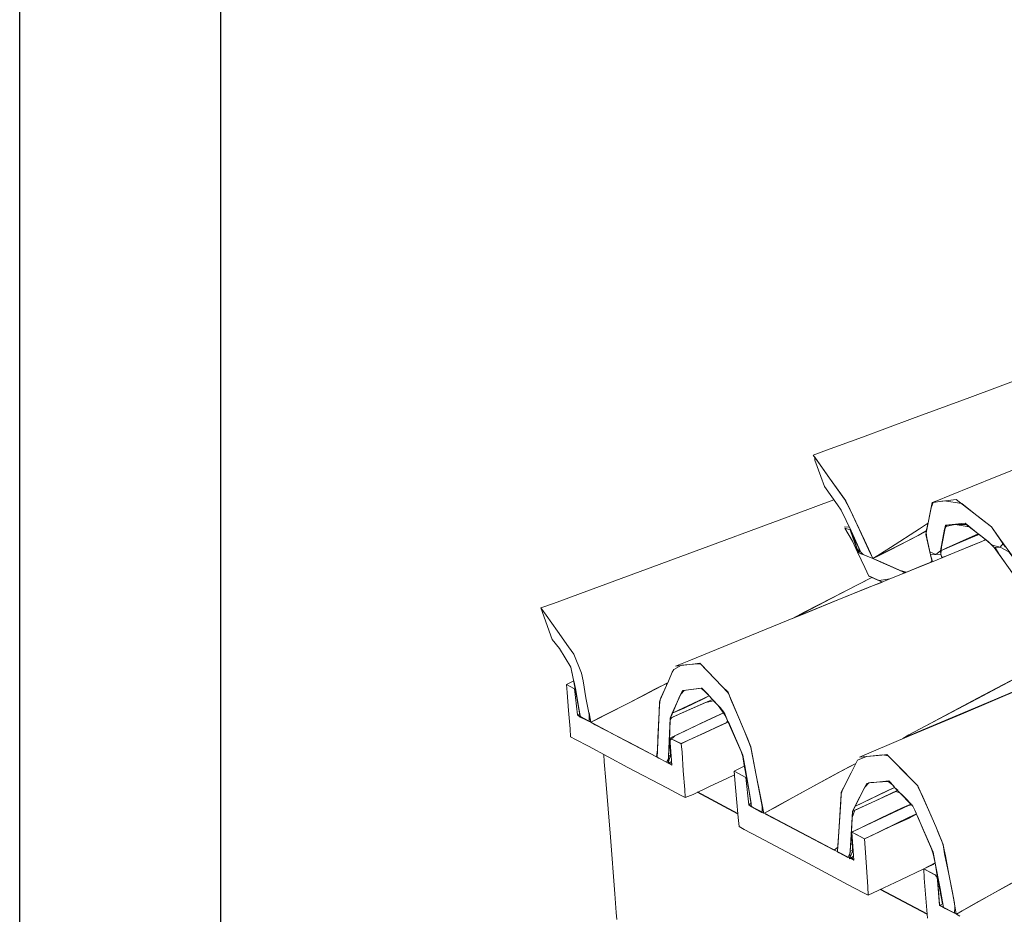
# Model space of a CAD drawing. Units: millimetres. Extents: x 304 to 514, y -99 to 198.
# Drawn here: x 304 to 353, y 55 to 99 of the extents above; entities that cross this region are included whole.
import ezdxf

# ---------------------------------------------------------------- set-up
doc = ezdxf.new("R2010")
doc.units = ezdxf.units.MM
doc.layers.add('ZINTEK', color=7, linetype='Continuous')

msp = doc.modelspace()

# ---------------------------------------------------------------- linework, layer by layer
at = {"layer": 'ZINTEK'}
for p, q in [((339.924, 59.627), (337.912, 60.695)), ((349.342, 54.632), (347.019, 55.864))]:
    msp.add_line(p, q, dxfattribs=at)
for points in [[(304.204, 198.278), (514.204, 198.278), (514.204, -98.722), (304.204, -98.722)], [(504.204, 188.278), (504.204, -88.722), (314.204, -88.722), (314.204, 188.278)]]:
    msp.add_lwpolyline(points, close=True, dxfattribs=at)
at = {"layer": 'ZINTEK', "lineweight": 0}
for points in [[(349.581, 75.111), (349.824, 75.192), (350.472, 75.455), (352.76, 76.387), (356.021, 77.683), (359.768, 79.202), (363.514, 80.701), (366.775, 81.997), (369.084, 82.928), (369.732, 83.192), (369.954, 83.273)], [(359.282, 83.232), (358.613, 82.969), (356.831, 82.321), (354.34, 81.41), (351.464, 80.336), (348.609, 79.283), (346.118, 78.352), (344.335, 77.703), (343.667, 77.46)], [(343.667, 77.46), (343.93, 77.096), (344.477, 76.326), (345.044, 75.536), (345.287, 75.192)], [(344.234, 75.901), (344.882, 74.99), (345.065, 74.726), (345.551, 73.694), (346.037, 72.64), (346.158, 72.519), (346.644, 72.316), (346.523, 72.58), (346.219, 73.228), (345.51, 74.747), (345.227, 75.273), (344.477, 76.326), (343.748, 77.359), (343.748, 77.217), (344.052, 76.407), (344.234, 75.901), (344.234, 75.901)], [(344.234, 75.901), (344.882, 74.99), (345.065, 74.726), (345.551, 73.694), (346.037, 72.64), (346.158, 72.519), (346.644, 72.316), (346.523, 72.58), (346.219, 73.228), (345.51, 74.747), (345.227, 75.273), (344.477, 76.326), (343.748, 77.359), (343.748, 77.217), (344.052, 76.407), (344.234, 75.901), (344.234, 75.901)], [(344.7, 75.233), (344.072, 75.01), (342.432, 74.402), (337.409, 72.539), (332.407, 70.696), (330.746, 70.089), (330.118, 69.866)], [(345.287, 75.192), (345.51, 74.747), (345.976, 73.754), (346.421, 72.762), (346.644, 72.316)], [(352.538, 73.896), (350.776, 75.253), (349.581, 75.111), (349.277, 73.511), (349.5, 72.499)], [(352.538, 73.896), (351.971, 74.321), (351.059, 75.05), (350.188, 75.192), (349.642, 75.111), (349.54, 74.848), (349.378, 74.018), (349.277, 73.511), (349.479, 72.661), (349.763, 72.519), (350.006, 72.701), (350.209, 73.775), (350.31, 73.977), (350.735, 74.018), (351.424, 73.896), (352.153, 73.329), (352.578, 72.985), (352.963, 72.883), (353.125, 73.066), (352.538, 73.896), (352.538, 73.896)], [(349.581, 75.111), (350.776, 75.253)], [(350.776, 75.253), (352.538, 73.896)], [(346.644, 72.316), (346.887, 72.438), (347.475, 72.742), (348.892, 73.471), (349.277, 73.673), (349.297, 73.694), (349.338, 73.876), (349.378, 74.058), (349.358, 74.058), (348.953, 73.795), (347.515, 72.863), (346.887, 72.478), (346.644, 72.316), (346.644, 72.316)], [(350.006, 72.701), (351.869, 73.552), (351.221, 74.078), (350.249, 73.977), (350.006, 72.701), (350.006, 72.701)], [(350.026, 72.539), (350.047, 72.904), (350.249, 73.916), (350.735, 74.018), (351.282, 74.018), (352.376, 73.167), (352.679, 72.863)], [(345.227, 73.896), (345.449, 73.876)], [(346.442, 71.446), (346.948, 71.223), (347.475, 71.304), (348.021, 71.527), (348.224, 71.628), (346.887, 72.215), (346.057, 72.559), (345.935, 72.62), (345.895, 72.701), (345.733, 73.147), (345.551, 73.613), (345.53, 73.694), (345.51, 73.754), (345.247, 73.835), (345.632, 73.187), (345.875, 72.64), (346.239, 71.871), (346.442, 71.446), (346.442, 71.446)], [(345.53, 73.694), (345.854, 72.782), (345.976, 72.661), (345.935, 72.843), (345.53, 73.694), (345.53, 73.694)], [(345.915, 72.62), (345.53, 73.694)], [(346.644, 72.316), (347.049, 72.539), (347.981, 73.005), (348.892, 73.471), (349.297, 73.694)], [(346.644, 72.316), (347.151, 72.094), (348.001, 71.729), (348.305, 71.648), (348.912, 71.891), (349.52, 72.134), (349.581, 72.215), (349.5, 72.499), (349.317, 73.349), (349.297, 73.592), (349.297, 73.673), (349.277, 73.673), (348.892, 73.471), (347.475, 72.742), (346.887, 72.438), (346.644, 72.316), (346.644, 72.316)], [(350.006, 72.701), (350.026, 72.519), (350.067, 72.377), (350.269, 72.438), (351.16, 72.802), (352.052, 73.167), (352.234, 73.268), (351.971, 73.491), (351.889, 73.511), (351.302, 73.268), (350.452, 72.904), (350.006, 72.701), (350.006, 72.701)], [(351.869, 73.552), (351.282, 73.288), (350.29, 72.843), (350.087, 72.742), (350.958, 73.126), (351.829, 73.491), (351.91, 73.531), (351.869, 73.552), (351.869, 73.552)], [(353.226, 72.904), (352.538, 73.896), (352.821, 73.491), (353.449, 72.62), (354.077, 71.749), (354.36, 71.365)], [(336.822, 66.97), (337.49, 67.233), (339.232, 67.942), (341.703, 68.955), (344.538, 70.109), (347.373, 71.263), (349.844, 72.256), (351.586, 72.985), (352.254, 73.248)], [(345.915, 72.62), (346.077, 72.539)], [(350.026, 72.539), (349.5, 72.499), (349.581, 72.154), (350.087, 72.357), (350.026, 72.539), (350.026, 72.539)], [(349.5, 72.499), (349.581, 72.154)], [(350.006, 72.701), (350.026, 72.539)], [(352.679, 72.863), (354.016, 71), (354.077, 70.818)], [(354.36, 71.365), (354.016, 71.851), (353.408, 72.661), (352.963, 72.883), (352.72, 72.863), (352.902, 72.559), (353.591, 71.587), (354.016, 71), (354.077, 70.838), (354.117, 70.797), (354.482, 70.514), (354.846, 70.23), (354.806, 70.372), (354.36, 71.365), (354.36, 71.365)], [(348.244, 71.608), (346.644, 72.316)], [(346.482, 71.324), (345.875, 71.02), (344.558, 70.332), (343.242, 69.643), (342.634, 69.339), (343.343, 69.623), (344.862, 70.251), (346.401, 70.878), (347.11, 71.142), (346.583, 71.385), (346.482, 71.324), (346.482, 71.324)], [(346.583, 71.385), (345.976, 71.061), (344.619, 70.372), (343.262, 69.663), (342.634, 69.339)], [(347.11, 71.142), (346.442, 71.466)], [(346.482, 71.324), (346.583, 71.385)], [(330.118, 69.866), (330.686, 68.286), (331.05, 67.841), (331.617, 66.909), (331.698, 66.524), (331.86, 65.674), (332.022, 64.823), (332.083, 64.438), (332.609, 64.175), (332.528, 64.56), (332.366, 65.39), (332.225, 66.241), (332.144, 66.626), (331.759, 67.557), (331.496, 67.922), (330.949, 68.711), (330.382, 69.501), (330.118, 69.866), (330.118, 69.866)], [(330.118, 69.866), (330.382, 69.501), (330.949, 68.711), (331.496, 67.922), (331.759, 67.557)], [(330.118, 69.866), (330.686, 68.286)], [(345.976, 62.433), (346.664, 62.737), (348.467, 63.507), (351.039, 64.58), (353.996, 65.836), (356.932, 67.091), (359.504, 68.185), (361.327, 68.955), (362.016, 69.238)], [(330.686, 68.286), (331.05, 67.841), (331.617, 66.909)], [(331.759, 67.557), (332.144, 66.626), (332.225, 66.241), (332.366, 65.39), (332.528, 64.56), (332.609, 64.175)], [(335.911, 62.433), (335.992, 62.393), (336.376, 62.19), (336.478, 62.373), (336.478, 62.494), (336.518, 63.426), (336.559, 64.357), (336.599, 64.459), (336.741, 64.783), (337.045, 65.491), (337.166, 65.755), (337.328, 65.775), (338.098, 65.876), (338.321, 65.674), (338.422, 65.552), (338.948, 65.005), (339.293, 64.519), (339.374, 64.337), (339.617, 63.77), (340.083, 62.717), (340.164, 62.474), (340.245, 62.028), (340.467, 60.833), (340.609, 59.963), (340.71, 59.902), (341.136, 59.679), (341.136, 59.983), (341.095, 60.165), (340.832, 61.542), (340.569, 62.919), (340.508, 63.102), (340.245, 63.77), (339.657, 65.147), (339.455, 65.613), (339.414, 65.674), (339.151, 65.957), (338.078, 67.071), (337.835, 67.091), (337.713, 67.071), (337.126, 67.01), (336.741, 66.808), (336.66, 66.666), (336.478, 66.22), (336.093, 65.39), (336.032, 65.188), (336.012, 64.681), (335.951, 63.405), (335.931, 62.737), (335.911, 62.433), (335.911, 62.433)], [(335.911, 62.433), (335.992, 62.393), (336.376, 62.19), (336.478, 62.373), (336.478, 62.494), (336.518, 63.426), (336.559, 64.357), (336.599, 64.459), (336.741, 64.783), (337.045, 65.491), (337.166, 65.755), (337.328, 65.775), (338.098, 65.876), (338.321, 65.674), (338.422, 65.552), (338.948, 65.005), (339.293, 64.519), (339.374, 64.337), (339.617, 63.77), (340.083, 62.717), (340.164, 62.474), (340.245, 62.028), (340.467, 60.833), (340.609, 59.963), (340.71, 59.902), (341.136, 59.679), (341.136, 59.983), (341.095, 60.165), (340.832, 61.542), (340.569, 62.919), (340.508, 63.102), (340.245, 63.77), (339.657, 65.147), (339.455, 65.613), (339.414, 65.674), (339.151, 65.957), (338.078, 67.071), (337.835, 67.091), (337.713, 67.071), (337.126, 67.01), (336.741, 66.808), (336.66, 66.666), (336.478, 66.22), (336.093, 65.39), (336.032, 65.188), (336.012, 64.681), (335.951, 63.405), (335.931, 62.737), (335.911, 62.433), (335.911, 62.433)], [(336.822, 66.97), (337.794, 67.091)], [(337.794, 67.091), (338.037, 67.112)], [(338.037, 67.112), (339.151, 65.957)], [(355.535, 67.334), (355.211, 67.152), (354.381, 66.707), (351.829, 65.35), (349.277, 63.993), (348.426, 63.547), (348.123, 63.365), (348.487, 63.527), (349.439, 63.932), (352.355, 65.167), (355.292, 66.403), (356.244, 66.808), (356.608, 66.97), (355.636, 67.375), (355.535, 67.334), (355.535, 67.334)], [(355.575, 67.355), (355.272, 67.172), (354.421, 66.727), (351.849, 65.37), (349.277, 63.993), (348.426, 63.547), (348.123, 63.365)], [(331.617, 66.909), (331.759, 66.18), (332.083, 64.519), (332.123, 64.418), (332.528, 64.216), (332.528, 64.641)], [(331.394, 66.058), (331.799, 65.836), (331.84, 65.856), (331.759, 66.241), (331.394, 66.058), (331.394, 66.058)], [(331.394, 66.058), (331.759, 66.241)], [(331.762, 66.164), (331.767, 66.161)], [(332.528, 64.641), (332.609, 64.175), (333.197, 64.479), (334.513, 65.147), (335.83, 65.836), (336.437, 66.139)], [(332.609, 64.175), (332.832, 64.054), (333.379, 63.77), (334.878, 62.98), (335.87, 62.454), (335.931, 62.798), (336.012, 64.681), (336.032, 65.026), (336.052, 65.289), (336.376, 65.998), (336.397, 66.119), (335.222, 65.512), (333.501, 64.621), (332.853, 64.297), (332.609, 64.175), (332.609, 64.175)], [(331.597, 63.446), (331.84, 63.324), (332.488, 62.98), (334.452, 61.927), (336.417, 60.894), (337.065, 60.55), (337.308, 60.428), (337.288, 60.833), (337.207, 61.765), (337.146, 62.697), (337.105, 63.102), (336.538, 63.385), (336.64, 62.049), (335.911, 62.433), (334.29, 63.284), (332.67, 64.155), (331.941, 64.54), (331.799, 65.836), (331.394, 66.058), (331.435, 65.653), (331.496, 64.762), (331.577, 63.851), (331.597, 63.446), (331.597, 63.446)], [(331.394, 66.058), (331.799, 65.836)], [(331.597, 63.446), (331.84, 63.324), (332.488, 62.98), (334.452, 61.927), (336.417, 60.894), (337.065, 60.55), (337.308, 60.428), (337.288, 60.833), (337.207, 61.765), (337.146, 62.697), (337.105, 63.102), (336.538, 63.385), (336.64, 62.049), (335.911, 62.433), (334.29, 63.284), (332.67, 64.155), (331.941, 64.54), (331.799, 65.836), (331.394, 66.058), (331.435, 65.653), (331.496, 64.762), (331.577, 63.851), (331.597, 63.446), (331.597, 63.446)], [(331.84, 65.856), (331.799, 65.836), (331.941, 64.54), (332.063, 64.58), (331.84, 65.856), (331.84, 65.856)], [(331.799, 65.836), (331.941, 64.54)], [(336.66, 64.621), (337.247, 64.884), (338.219, 65.35), (338.503, 65.491), (338.422, 65.572), (338.138, 65.876), (337.47, 65.795), (337.247, 65.755), (337.085, 65.572), (336.66, 64.621), (336.66, 64.621)], [(339.151, 65.957), (339.434, 65.674)], [(339.434, 65.674), (339.576, 65.309), (339.9, 64.54), (340.245, 63.77), (340.386, 63.426)], [(336.478, 62.474), (336.579, 62.535), (336.538, 63.264), (336.781, 63.507), (338.381, 64.256), (339.07, 64.58), (339.252, 64.661), (339.232, 64.681), (339.05, 64.904), (338.705, 65.248), (338.321, 65.167), (337.045, 64.6), (336.619, 64.398), (336.559, 64.297), (336.518, 63.243), (336.478, 62.474), (336.478, 62.474)], [(336.559, 64.378), (338.665, 65.309), (338.503, 65.491), (336.66, 64.621), (336.559, 64.378), (336.559, 64.378)], [(336.538, 63.385), (336.964, 63.588), (337.895, 64.033), (338.827, 64.459), (339.252, 64.661)], [(331.941, 64.54), (332.083, 64.438)], [(336.559, 64.378), (336.478, 62.474)], [(336.538, 63.385), (336.923, 63.203), (337.105, 63.122), (337.47, 63.284), (339.353, 64.155), (339.414, 64.256), (339.272, 64.6), (339.212, 64.641), (338.381, 64.256), (337.166, 63.689), (336.538, 63.385), (336.538, 63.385)], [(336.66, 64.621), (336.559, 64.378)], [(337.105, 63.102), (337.146, 62.697), (337.207, 61.765), (337.288, 60.833), (337.308, 60.428), (337.693, 60.59), (338.543, 60.995), (339.374, 61.38), (339.758, 61.563), (339.738, 61.745), (340.265, 62.008), (340.164, 62.535), (339.455, 64.195), (339.09, 64.033), (338.28, 63.648), (337.47, 63.284), (337.105, 63.102), (337.105, 63.102)], [(337.105, 63.102), (337.47, 63.284), (338.26, 63.648), (339.05, 64.013), (339.414, 64.175)], [(336.538, 63.385), (337.105, 63.102)], [(340.386, 63.426), (340.569, 62.96)], [(337.105, 63.102), (337.146, 62.697), (337.207, 61.765), (337.288, 60.833), (337.308, 60.428), (337.693, 60.59), (338.543, 60.995), (339.374, 61.38), (339.758, 61.563)], [(340.569, 62.96), (340.65, 62.514), (340.832, 61.542), (341.034, 60.57), (341.115, 60.145)], [(350.776, 54.636), (351.403, 54.981), (353.084, 55.932), (355.454, 57.249), (358.188, 58.768), (360.902, 60.287), (363.271, 61.603), (364.952, 62.555), (365.58, 62.899)], [(365.58, 62.899), (365.377, 62.778), (364.79, 62.454), (362.724, 61.299), (356.791, 57.998), (353.915, 56.378), (351.748, 55.183), (351.079, 54.798), (350.796, 54.636), (350.958, 54.535)], [(333.906, 54.373), (333.865, 54.717), (333.804, 55.649), (333.582, 58.464), (333.359, 61.279), (333.278, 62.211), (333.258, 62.575)], [(336.457, 62.15), (336.579, 62.535)], [(336.478, 62.474), (336.457, 62.15)], [(336.457, 62.15), (336.619, 62.231)], [(344.882, 57.735), (344.963, 57.674), (345.389, 57.451), (345.49, 57.654), (345.51, 57.775), (345.571, 58.747), (345.632, 59.72), (345.672, 59.821), (345.834, 60.165), (346.199, 60.874), (346.34, 61.137), (346.543, 61.178), (347.394, 61.238), (347.616, 61.056), (347.738, 60.914), (348.325, 60.327), (348.629, 60.003), (348.73, 59.801), (348.811, 59.598), (348.872, 59.477), (349.074, 58.99), (349.561, 57.877), (349.642, 57.634), (349.743, 57.168), (349.986, 55.912), (350.107, 55.244), (350.148, 54.96), (350.229, 54.92), (350.695, 54.677), (350.715, 54.981), (350.695, 55.183), (350.593, 55.71), (350.411, 56.621), (350.249, 57.532), (350.128, 58.059), (350.067, 58.261), (349.763, 58.99), (349.115, 60.469), (348.892, 60.955), (348.852, 61.036), (348.588, 61.299), (348.082, 61.826), (347.394, 62.514), (347.13, 62.555), (346.968, 62.535), (346.32, 62.474), (345.875, 62.292), (345.794, 62.13), (345.551, 61.664), (345.125, 60.813), (345.065, 60.611), (345.024, 60.084), (344.943, 58.727), (344.903, 58.039), (344.882, 57.735), (344.882, 57.735)], [(344.882, 57.735), (344.963, 57.674), (345.389, 57.451), (345.49, 57.654), (345.51, 57.775), (345.571, 58.747), (345.632, 59.72), (345.672, 59.821), (345.834, 60.165), (346.199, 60.874), (346.34, 61.137), (346.543, 61.178), (347.394, 61.238), (347.616, 61.056), (347.738, 60.914), (348.325, 60.327), (348.629, 60.003), (348.73, 59.801), (348.811, 59.598), (348.872, 59.477), (349.074, 58.99), (349.561, 57.877), (349.642, 57.634), (349.743, 57.168), (349.986, 55.912), (350.107, 55.244), (350.148, 54.96), (350.229, 54.92), (350.695, 54.677), (350.715, 54.981), (350.695, 55.183), (350.593, 55.71), (350.411, 56.621), (350.249, 57.532), (350.128, 58.059), (350.067, 58.261), (349.763, 58.99), (349.115, 60.469), (348.892, 60.955), (348.852, 61.036), (348.588, 61.299), (348.082, 61.826), (347.394, 62.514), (347.13, 62.555), (346.968, 62.535), (346.32, 62.474), (345.875, 62.292), (345.794, 62.13), (345.551, 61.664), (345.125, 60.813), (345.065, 60.611), (345.024, 60.084), (344.943, 58.727), (344.903, 58.039), (344.882, 57.735), (344.882, 57.735)], [(345.976, 62.433), (347.09, 62.535), (347.333, 62.575)], [(347.333, 62.575), (348.588, 61.299), (348.872, 61.016)], [(336.457, 62.15), (336.619, 62.15)], [(340.326, 61.421), (340.366, 61.421), (340.265, 62.008), (339.738, 61.745), (340.326, 61.421), (340.326, 61.421)], [(339.738, 61.745), (340.265, 62.008)], [(339.738, 61.745), (339.779, 61.319), (339.86, 60.368), (339.941, 59.436), (339.981, 58.99), (340.245, 58.849), (340.974, 58.464), (343.181, 57.289), (345.409, 56.094), (346.138, 55.71), (346.401, 55.568), (346.381, 55.993), (346.32, 56.965), (346.259, 57.937), (346.219, 58.383), (345.591, 58.707), (345.692, 57.31), (345.47, 57.431), (344.862, 57.755), (343.08, 58.687), (341.277, 59.639), (340.69, 59.942), (340.467, 60.064), (340.326, 61.421), (339.738, 61.745), (339.738, 61.745)], [(339.738, 61.745), (340.326, 61.421)], [(339.738, 61.745), (339.779, 61.319), (339.86, 60.368), (339.941, 59.436), (339.981, 58.99), (340.245, 58.849), (340.974, 58.464), (343.181, 57.289), (345.409, 56.094), (346.138, 55.71), (346.401, 55.568), (346.381, 55.993), (346.32, 56.965), (346.259, 57.937), (346.219, 58.383), (345.591, 58.707), (345.692, 57.31), (345.47, 57.431), (344.862, 57.755), (343.08, 58.687), (341.277, 59.639), (340.69, 59.942), (340.467, 60.064), (340.326, 61.421), (339.738, 61.745), (339.738, 61.745)], [(341.217, 59.639), (341.925, 60.044), (343.505, 60.894), (345.065, 61.745), (345.794, 62.13)], [(345.794, 62.13), (345.49, 61.968), (344.72, 61.563), (342.655, 60.428), (341.784, 59.942), (341.257, 59.679), (341.298, 59.598), (341.784, 59.355), (343.384, 58.504), (344.72, 57.816), (344.903, 57.958), (344.963, 58.97), (345.024, 59.963), (345.044, 60.206), (345.065, 60.611), (345.065, 60.692), (345.287, 61.137), (345.794, 62.13), (345.794, 62.13)], [(340.467, 60.064), (340.589, 60.145), (340.366, 61.421), (340.326, 61.421), (340.467, 60.064), (340.467, 60.064)], [(340.326, 61.421), (340.467, 60.064), (340.609, 59.963)], [(345.733, 59.983), (346.361, 60.287), (347.414, 60.793), (347.718, 60.935), (347.697, 60.975), (347.434, 61.259), (346.685, 61.178), (346.442, 61.157), (346.239, 60.955), (345.733, 59.983), (345.733, 59.983)], [(345.51, 57.755), (345.632, 57.816), (345.611, 58.282), (345.591, 58.687), (345.611, 58.727), (346.037, 58.93), (347.596, 59.679), (348.264, 59.983), (348.528, 60.104), (347.981, 60.671), (347.778, 60.732), (346.766, 60.266), (345.733, 59.801), (345.611, 59.436), (345.551, 58.383), (345.51, 57.755), (345.51, 57.755)], [(345.632, 59.74), (345.976, 59.902), (346.766, 60.266), (347.535, 60.631), (347.88, 60.793), (347.718, 60.935), (345.733, 59.983), (345.632, 59.74), (345.632, 59.74)], [(348.872, 61.016), (349.034, 60.631), (349.398, 59.821), (349.763, 58.99), (349.925, 58.606)], [(341.115, 60.145), (341.217, 59.639)], [(345.591, 58.707), (346.037, 58.93), (347.049, 59.416), (348.062, 59.902), (348.528, 60.104)], [(346.219, 58.383), (346.826, 58.666), (348.001, 59.234), (348.791, 59.598), (348.791, 59.679), (348.588, 60.064), (348.406, 60.044), (346.037, 58.93), (345.591, 58.707), (345.794, 58.606), (346.219, 58.383), (346.219, 58.383)], [(345.733, 59.983), (345.632, 59.74)], [(345.632, 59.74), (345.51, 57.755)], [(346.401, 55.568), (346.907, 55.811), (348.021, 56.337), (349.135, 56.864), (349.642, 57.107), (349.743, 57.188), (349.642, 57.715), (348.811, 59.598), (348.811, 59.618), (348.406, 59.436), (347.515, 58.99), (346.624, 58.565), (346.219, 58.383), (346.259, 57.937), (346.32, 56.965), (346.381, 55.993), (346.401, 55.568), (346.401, 55.568)], [(346.219, 58.383), (346.624, 58.565), (347.515, 58.99), (348.406, 59.396), (348.811, 59.598)], [(345.591, 58.707), (346.219, 58.383)], [(346.219, 58.383), (346.259, 57.937), (346.32, 56.965), (346.381, 55.993), (346.401, 55.568)], [(349.925, 58.606), (350.128, 58.099)], [(345.47, 57.391), (345.652, 57.836)], [(350.128, 58.099), (350.209, 57.634), (350.411, 56.621), (350.614, 55.608), (350.695, 55.143)], [(345.51, 57.755), (345.47, 57.391)], [(345.47, 57.391), (345.652, 57.492)], [(345.692, 57.31), (345.571, 57.451)], [(346.401, 55.568), (346.907, 55.811), (348.021, 56.337), (349.135, 56.864), (349.642, 57.107)], [(349.844, 56.52), (349.844, 56.54), (349.743, 57.188), (349.176, 56.884), (349.844, 56.52), (349.844, 56.52)], [(349.176, 56.884), (349.196, 56.418), (349.277, 55.426), (349.358, 54.434)], [(350.857, 54.596), (350.209, 54.94), (349.945, 55.062), (349.844, 56.52), (349.176, 56.884), (349.176, 56.884)], [(349.176, 56.884), (349.743, 56.58), (349.844, 56.459), (349.905, 55.791), (349.945, 55.122), (349.986, 55.062), (350.148, 54.96)], [(349.176, 56.884), (349.196, 56.418), (349.277, 55.426), (349.358, 54.434)], [(350.857, 54.596), (350.209, 54.94), (349.945, 55.062), (349.844, 56.52), (349.176, 56.884), (349.176, 56.884)], [(349.945, 55.062), (350.107, 55.143), (349.844, 56.54), (349.844, 56.52), (349.945, 55.062), (349.945, 55.062)], [(350.695, 55.143), (350.776, 54.636)]]:
    msp.add_lwpolyline(points, dxfattribs=at)

doc.saveas('drawing.dxf')
